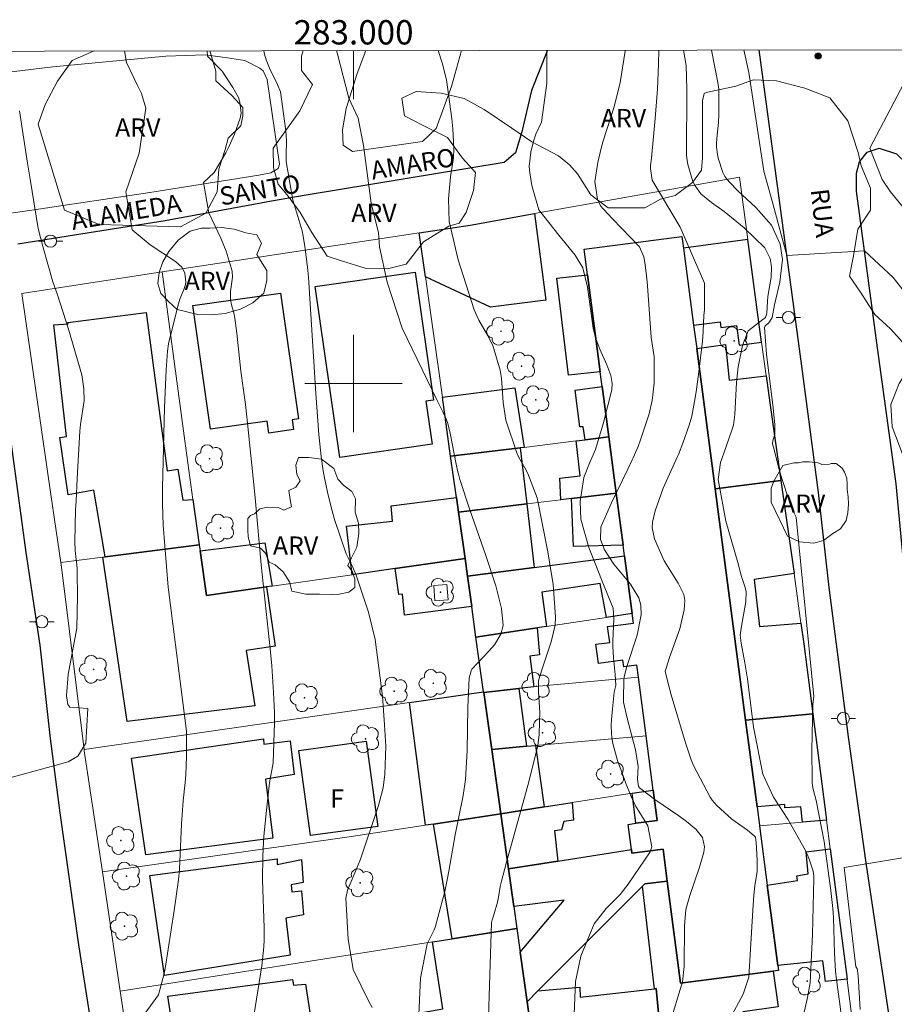
# Model space of a CAD drawing. Units: metres. Extents: x 282619 to 283135, y 1677667 to 1678232.
# Drawn here: x 282973 to 283044, y 1678149 to 1678230 of the extents above; entities that cross this region are included whole.
import ezdxf
from ezdxf.enums import TextEntityAlignment as Align

# ---------------------------------------------------------------- set-up
doc = ezdxf.new("R2010")
doc.units = ezdxf.units.M
doc.header["$MEASUREMENT"] = 0
for name, color, linetype, lineweight in [('Articulacao', 7, 'Continuous', 18), ('Coordenadas', 7, 'Continuous', 9), ('Edificacoes', 7, 'Continuous', 30), ('Edificacoes_Vazios', 7, 'Continuous', 15), ('Malha_Coordenadas', 7, 'Continuous', 15), ('Muro_Grade', 8, 'Continuous', 20), ('Pavimentacao_Asfaltica_Mfio', 10, 'Continuous', 30), ('Poste', 7, 'Continuous', 9), ('Separ_Fisico_Canteiro_Mureta', 10, 'Continuous', 15), ('Topon_de_Vias', 7, 'Continuous', 9), ('Topon_Fundacao_Const_Ruinas', 7, 'Continuous', 9)]:
    doc.layers.add(name, color=color, linetype=linetype, lineweight=lineweight)
for name, color, linetype, lineweight, true_color in [('Arvores_Isoladas', 7, 'Continuous', 18, 0x00ff33), ('Curvas_Intermediarias', 7, 'Continuous', 9, 0x783c14), ('Curvas_Mestras', 7, 'Continuous', 20, 0x783c14), ('Pto_Cotado', 7, 'Continuous', 9, 0x783c14), ('Topon_Vegetacao', 7, 'Continuous', 9, 0x00ff33), ('Vegetacao', 7, 'Orla8', 9, 0x00ff33)]:
    doc.layers.add(name, color=color, linetype=linetype, lineweight=lineweight, true_color=true_color)
doc.styles.add('Arial', font='arial.ttf', dxfattribs={"height": 1.5})
doc.styles.get("Standard").update_dxf_attribs({"font": 'arial.ttf'})
doc.linetypes.add('Orla8', pattern='A,6,-0.5,["V",Standard,S=1,R=0,X=-0.5,Y=-1],-0.5,6,-0.5,["V",Standard,S=1,R=0,X=-0.5,Y=-1],-0.5', length=14)

# ---------------------------------------------------------------- blocks, each defined once
blk = doc.blocks.new('Cotas')
at = {"layer": 'Pto_Cotado'}
blk.add_hatch(color=256, dxfattribs=at).paths.add_polyline_path([(0, 0.24, 1), (0, -0.24, 1)])
at = {"layer": 'Pto_Cotado', "lineweight": -3}
blk.add_lwpolyline([(0, -0.24, -1), (0, 0.24, -1)], format="xyb", close=True, dxfattribs=at)
blk = doc.blocks.new('Arvore')
at = {"layer": 'Arvores_Isoladas'}
blk.add_lwpolyline([(-0.718, 0.493, 0.872324), (-0.722, -0.551, 0.862983), (0.284, -0.827, 0.900105), (0.89, 0.029, 0.863155), (0.262, 0.861, 0.882486)], format="xyb", close=True, dxfattribs=at)
blk.add_circle((0, 0), 0.0286, dxfattribs=at)
blk = doc.blocks.new('Poste')
at = {"layer": 'Poste'}
for points in [[(-0.5, 0), (-1, 0)], [(0.5, 0), (1, 0)]]:
    blk.add_lwpolyline(points, dxfattribs=at)
blk.add_lwpolyline([(0, 0.5, 1), (0, -0.5, 1)], format="xyb", close=True, dxfattribs=at)

msp = doc.modelspace()

# ---------------------------------------------------------------- linework, layer by layer
at = {"layer": 'Articulacao', "flags": 128}
msp.add_lwpolyline([(282635.154, 1678226.778), (283117.512, 1678227.526), (283118.359, 1677673.263), (282636.026, 1677672.516), (282635.154, 1678226.778)], close=True, dxfattribs=at)
at = {"layer": 'Curvas_Intermediarias', "flags": 128}
for points, elevation in [([(283015.856, 1678227.368), (283015.859, 1678224.668), (283015.43, 1678221.468), (283014.963, 1678220.486), (283014.784, 1678219.895), (283014.549, 1678219.005), (283014.425, 1678217.806), (283014.473, 1678217.291), (283014.625, 1678216.246), (283015.225, 1678214.249), (283016.855, 1678212.176), (283018.197, 1678210.543), (283018.818, 1678209.498), (283019.197, 1678207.908), (283019.68, 1678204.535), (283019.804, 1678203.963), (283019.886, 1678203.683), (283020.223, 1678202.811), (283020.799, 1678201.525), (283021.128, 1678200.655), (283021.246, 1678199.988), (283021.208, 1678199.484), (283020.497, 1678196.671), (283019.859, 1678194.583), (283019.37, 1678193.454), (283018.917, 1678192.286), (283018.598, 1678190.311), (283018.654, 1678188.838), (283019.328, 1678186.525), (283020.531, 1678183.485), (283020.645, 1678183.206), (283021.324, 1678181.544), (283021.375, 1678180.655), (283021.278, 1678178.84), (283021.278, 1678178.388), (283021.337, 1678177.472), (283021.471, 1678176.098), (283021.528, 1678175.186), (283021.388, 1678174.64), (283021.251, 1678173.283), (283021.183, 1678172.376), (283021.166, 1678171.924), (283021.18, 1678171.209), (283021.208, 1678170.945), (283021.299, 1678170.419), (283021.684, 1678169.017), (283022.246, 1678167.472), (283022.317, 1678167.218), (283022.794, 1678166.063), (283023.181, 1678165.249), (283023.433, 1678164.862), (283024.167, 1678163.65), (283024.487, 1678161.946), (283024.349, 1678161.52), (283022.557, 1678158.856), (283021.886, 1678158.018), (283020.734, 1678156.855), (283019.76, 1678155.596), (283018.667, 1678152.964), (283018.219, 1678150.873), (283018.068, 1678146.849)], 34), ([(283025.94, 1678147.339), (283027, 1678150.856), (283027.159, 1678152.099), (283027.166, 1678155.44), (283027.291, 1678156.773), (283027.601, 1678157.943), (283028.406, 1678160.251), (283028.756, 1678161.484), (283028.826, 1678161.921), (283028.654, 1678162.709), (283028.115, 1678163.386), (283027.342, 1678164.014), (283026.703, 1678164.481), (283024.74, 1678165.83), (283023.486, 1678166.768), (283023.389, 1678166.896), (283023.303, 1678167.488), (283023.362, 1678168.53), (283023.147, 1678169.908), (283022.473, 1678172.515), (283022.177, 1678173.823), (283022.153, 1678174.095), (283022.195, 1678175.648), (283022.225, 1678175.909), (283022.439, 1678176.757), (283023.278, 1678179.322), (283023.61, 1678180.986), (283023.591, 1678181.786), (283023.432, 1678182.386), (283022.743, 1678183.517), (283021.367, 1678185.157), (283020.614, 1678186.329), (283020.269, 1678187.182), (283020.307, 1678188.18), (283020.362, 1678188.337), (283021.189, 1678190.198), (283022.533, 1678192.963), (283022.88, 1678193.713), (283022.962, 1678193.892), (283023.363, 1678194.831), (283023.57, 1678195.355), (283024.27, 1678197.502), (283024.516, 1678198.597), (283024.673, 1678200.026), (283024.695, 1678200.992), (283024.674, 1678202.214), (283024.449, 1678203.765), (283024.127, 1678208.016), (283024.048, 1678208.863), (283023.919, 1678209.933), (283023.835, 1678210.391), (283023.487, 1678211.224), (283021.274, 1678213.527), (283020.52, 1678214.317), (283020.285, 1678214.601), (283020.027, 1678215.137), (283019.822, 1678216.596), (283020.053, 1678218.158), (283020.339, 1678219.319), (283020.531, 1678220.004), (283021.401, 1678222.721), (283021.901, 1678224.725), (283022.292, 1678227.286), (283022.3, 1678227.378)], 33), ([(283030.872, 1678147.759), (283031.995, 1678149.83), (283032.45, 1678151.231), (283032.797, 1678156.734), (283032.868, 1678157.959), (283032.941, 1678158.722), (283033.132, 1678159.896), (283033.15, 1678160.826), (283033.07, 1678162.289), (283032.997, 1678162.715), (283032.905, 1678162.848), (283032.337, 1678163.304), (283031.07, 1678164.204), (283029.835, 1678165.32), (283029.449, 1678165.776), (283029.27, 1678166.014), (283027.907, 1678168.614), (283027.731, 1678169.074), (283027.267, 1678170.48), (283026.086, 1678174.417), (283025.739, 1678175.677), (283025.578, 1678176.362), (283025.703, 1678176.697), (283025.948, 1678177.482), (283026.791, 1678179.85), (283027.162, 1678181.409), (283027.205, 1678182.173), (283027.126, 1678182.656), (283026.667, 1678183.584), (283025.493, 1678185.439), (283024.72, 1678187.238), (283024.528, 1678188.149), (283024.55, 1678188.597), (283024.758, 1678189.53), (283025.433, 1678191.383), (283026.604, 1678193.988), (283026.681, 1678194.16), (283027.05, 1678195.091), (283027.567, 1678196.568), (283027.777, 1678197.32), (283028.006, 1678198.508), (283028.134, 1678199.32), (283028.354, 1678200.953), (283028.666, 1678203.467), (283028.709, 1678204.255), (283028.769, 1678205.613), (283028.823, 1678206.005), (283028.825, 1678208.245), (283026.83, 1678212.835), (283024.513, 1678216.699), (283024.394, 1678217.669), (283024.388, 1678217.907), (283024.472, 1678218.509), (283024.77, 1678221.75), (283024.961, 1678224.183), (283025.046, 1678226.233), (283025.055, 1678227.382)], 32), ([(283036.811, 1678147.506), (283037.283, 1678149.551), (283037.5, 1678150.76), (283037.688, 1678154.74), (283037.797, 1678159.34), (283037.789, 1678159.539), (283037.732, 1678159.936), (283037.382, 1678161.013), (283037.109, 1678161.62), (283035.663, 1678164.208), (283034.492, 1678166.002), (283033.604, 1678167.895), (283032.831, 1678171.77), (283032.337, 1678175.742), (283032.144, 1678177.057), (283031.824, 1678178.667), (283031.741, 1678179.312), (283031.874, 1678180.235), (283032.202, 1678182.052), (283032.227, 1678182.919), (283032.122, 1678183.327), (283031.846, 1678184.142), (283031.547, 1678185.28), (283030.581, 1678188.697), (283029.927, 1678192.111), (283030.129, 1678193.505), (283030.412, 1678194.269), (283031.073, 1678196.173), (283031.195, 1678196.585), (283031.233, 1678196.795), (283031.304, 1678197.444), (283031.452, 1678200.064), (283031.589, 1678201.363), (283031.931, 1678203.124), (283032.398, 1678204.334), (283033.622, 1678205.263), (283033.83, 1678205.417), (283033.949, 1678205.784), (283033.983, 1678206.733), (283034.033, 1678207.133), (283034.29, 1678208.733), (283034.323, 1678209.522), (283034.303, 1678209.766), (283034.209, 1678210.263), (283033.779, 1678211.151), (283032.084, 1678212.779), (283030.443, 1678214.114), (283029.382, 1678214.873), (283028.524, 1678215.579), (283028.041, 1678216.221), (283027.872, 1678216.577), (283027.439, 1678217.99), (283027.355, 1678218.499), (283027.331, 1678218.813), (283027.361, 1678224.16), (283027.305, 1678226.124), (283027.106, 1678227.386)], 31), ([(283047.035, 1678205.262), (283044.324, 1678208.702), (283041.953, 1678210.891), (283035.59, 1678210.497), (283034.46, 1678214.658), (283033.679, 1678217.424), (283032.46, 1678225.55), (283032.044, 1678227.393)], 29), ([(282982.451, 1678147.668), (282983.986, 1678149.781), (282984.182, 1678150.593), (282984.472, 1678151.65), (282984.533, 1678151.929), (282985.275, 1678156.7), (282985.627, 1678159.217), (282985.699, 1678160.097), (282985.878, 1678163.803), (282985.993, 1678165.699), (282986.174, 1678167.227), (282986.227, 1678167.839), (282986.275, 1678169.352), (282986.28, 1678171.448), (282984.757, 1678183.272), (282984.346, 1678188.368), (282984.311, 1678190.072), (282984.309, 1678190.864), (282984.308, 1678191.405), (282984.481, 1678198.024), (282984.614, 1678201.106), (282984.71, 1678202.642), (282984.806, 1678203.241), (282985.563, 1678206.34), (282985.729, 1678206.924), (282985.8, 1678207.126), (282986.06, 1678207.723), (282986.192, 1678208.122), (282986.221, 1678208.323), (282986.139, 1678209.049), (282985.907, 1678209.533), (282985.381, 1678210.012), (282983.292, 1678211.395), (282981.804, 1678212.613), (282981.282, 1678215.725), (282982.378, 1678218.921), (282982.943, 1678222.622), (282982.579, 1678223.829), (282982.279, 1678224.416), (282981.357, 1678226.361), (282981.197, 1678227.314)], 39), ([(282987.978, 1678227.325), (282988.014, 1678226.887), (282989.194, 1678225.664), (282990.089, 1678224.301), (282990.548, 1678223.483), (282990.667, 1678223.112), (282990.752, 1678222.187), (282990.689, 1678221.79), (282990.22, 1678220.462), (282989.784, 1678219.495), (282989.497, 1678218.944), (282988.541, 1678217.328), (282987.679, 1678216.51), (282988.114, 1678214.003), (282989.106, 1678211.943), (282989.522, 1678210.861), (282990.036, 1678209.219), (282990.046, 1678208.733), (282989.901, 1678207.563), (282989.899, 1678206.893), (282989.98, 1678206.454), (282990.153, 1678205.799), (282990.245, 1678205.359), (282990.405, 1678204.12), (282990.751, 1678201.014), (282991.126, 1678198.259), (282991.299, 1678196.727), (282991.84, 1678191.42), (282991.955, 1678190.29), (282992.41, 1678185.099), (282993.145, 1678178.192), (282993.273, 1678176.809), (282993.432, 1678174.606), (282993.497, 1678172.961), (282993.512, 1678172.138), (282993.395, 1678168.844), (282993.104, 1678167.194), (282992.867, 1678165.188), (282992.627, 1678162.797), (282992.535, 1678161.2), (282992.528, 1678159.228), (282992.642, 1678155.279), (282992.649, 1678154.292), (282992.627, 1678153.706), (282992.474, 1678152.151), (282991.594, 1678146.685)], 38), ([(283001.519, 1678148.735), (283001.288, 1678149.181), (282999.966, 1678151.868), (282999.547, 1678154.344), (282999.358, 1678157.704), (282999.489, 1678158.365), (283000.33, 1678160.321), (283000.554, 1678160.923), (283002.053, 1678165.336), (283002.419, 1678166.779), (283002.564, 1678167.911), (283002.636, 1678170.206), (283002.545, 1678171.952), (283002.368, 1678174.303), (283001.766, 1678178.972), (283001.219, 1678181.221), (283000.241, 1678184.161), (282999.927, 1678184.911), (282999.385, 1678186.01), (282998.436, 1678188.829), (282998.243, 1678189.525), (282997.893, 1678190.927), (282997.695, 1678191.853), (282997.617, 1678192.219), (282997.512, 1678192.81), (282997.335, 1678194.002), (282997.145, 1678195.798), (282996.893, 1678199.18), (282996.305, 1678208.741), (282996.226, 1678209.556), (282996.003, 1678211.26), (282995.859, 1678212.106), (282995.771, 1678212.525), (282995.541, 1678213.369), (282995.009, 1678215.042), (282994.467, 1678218.223), (282994.452, 1678218.793), (282994.489, 1678219.938), (282994.428, 1678220.753), (282994.007, 1678223.966), (282993.75, 1678224.544), (282993.095, 1678225.889), (282992.825, 1678226.581), (282992.683, 1678227.039), (282992.618, 1678227.332)], 37), ([(283005.369, 1678148.173), (283005.503, 1678151.148), (283006.053, 1678153.962), (283006.606, 1678155.118), (283006.718, 1678155.416), (283007.495, 1678158.276), (283007.722, 1678159.35), (283007.832, 1678159.944), (283008.333, 1678162.927), (283009.006, 1678166.16), (283009.187, 1678167.463), (283009.319, 1678169.839), (283009.379, 1678173.416), (283009.484, 1678175.788), (283009.642, 1678176.385), (283009.712, 1678176.525), (283011.105, 1678178.014), (283011.558, 1678178.533), (283012.093, 1678179.407), (283012.277, 1678180.117), (283012.148, 1678181.507), (283011.672, 1678183.366), (283010.858, 1678185.872), (283009.535, 1678189.605), (283008.723, 1678192.113), (283008.578, 1678192.657), (283008.557, 1678192.737), (283008.416, 1678193.368), (283007.937, 1678195.915), (283007.749, 1678196.703), (283007.633, 1678197.011), (283007.353, 1678197.61), (283006.866, 1678198.598), (283003.978, 1678204.537), (283002.755, 1678208.312), (283002.136, 1678211.209), (283002.039, 1678212.378), (283001.43, 1678214.795), (283000.819, 1678219.55), (283000.385, 1678221.798), (282999.605, 1678223.44), (282998.65, 1678227.157), (282998.608, 1678227.341)], 36), ([(283045.828, 1678213.626), (283044.084, 1678215.746), (283043.407, 1678216.757), (283042.41, 1678219.335), (283046.035, 1678226.256)], 28), ([(283041.614, 1678148.576), (283041.425, 1678151.328), (283041.358, 1678151.951), (283041.241, 1678152.068), (283040.282, 1678160.223), (283051.051, 1678162.026)], 29)]:
    msp.add_lwpolyline(points, dxfattribs=dict(at, elevation=elevation))
at = {"layer": 'Curvas_Mestras', "flags": 128}
for points, elevation in [([(283029.386, 1678227.389), (283029.39, 1678227.373), (283029.916, 1678224.721), (283029.985, 1678224.162), (283030.003, 1678222.113), (283029.969, 1678221.431), (283029.851, 1678220.41), (283029.805, 1678219.732), (283029.815, 1678219.396), (283029.889, 1678218.796), (283029.948, 1678218.495), (283030.311, 1678217.337), (283030.487, 1678217.011), (283030.841, 1678216.565), (283031.558, 1678215.812), (283033.021, 1678214.45), (283034.311, 1678212.987), (283035.029, 1678211.432), (283035.227, 1678210.175), (283035.011, 1678208.321), (283034.568, 1678206.453), (283034.363, 1678205.408), (283034.164, 1678205.048), (283034.1, 1678204.981), (283033.792, 1678204.739), (283033.734, 1678204.587), (283033.911, 1678202.412), (283034.455, 1678197.997), (283034.601, 1678196.608), (283034.607, 1678195.85), (283034.424, 1678195.289), (283034.412, 1678195.042), (283034.527, 1678194.573), (283034.966, 1678192.784), (283035.945, 1678189.845), (283036.337, 1678189.017), (283037.784, 1678174.283), (283037.727, 1678173.664), (283037.641, 1678169.893), (283037.652, 1678167.385), (283037.664, 1678167.149), (283037.748, 1678166.682), (283037.984, 1678165.752), (283038.639, 1678162.359), (283039.194, 1678158.347), (283039.348, 1678156.876), (283039.4, 1678156.14), (283039.498, 1678153.184), (283039.572, 1678151.709), (283039.65, 1678151), (283039.911, 1678149.233), (283040.009, 1678148.377)], 30), ([(283006.944, 1678227.354), (283007.275, 1678226.322), (283007.621, 1678224.945), (283008.08, 1678221.732), (283008.151, 1678220.922), (283008.242, 1678219.307), (283008.202, 1678218.526), (283007.955, 1678216.964), (283007.79, 1678215.164), (283007.835, 1678213.305), (283008.584, 1678210.164), (283009.91, 1678206.046), (283010.293, 1678205.191), (283010.997, 1678203.962), (283011.428, 1678203.126), (283012.046, 1678201.099), (283012.155, 1678200.431), (283012.285, 1678198.424), (283012.502, 1678196.969), (283013.426, 1678194.216), (283013.532, 1678193.975), (283014.049, 1678193.061), (283014.322, 1678192.598), (283015.087, 1678190.604), (283015.945, 1678186.156), (283016.383, 1678183.486), (283016.584, 1678180.83), (283016.542, 1678180.139), (283016.232, 1678178.769), (283015.538, 1678176.727), (283015.185, 1678175.592), (283015.195, 1678174.671), (283015.282, 1678172.977), (283015.279, 1678172.206), (283015.242, 1678171.159), (283015.162, 1678170.469), (283015.094, 1678170.129), (283014.296, 1678166.974), (283012.555, 1678160.688), (283012.138, 1678159.113), (283012.044, 1678158.678), (283011.897, 1678157.798), (283011.811, 1678157.402), (283011.525, 1678156.34), (283011.388, 1678155.936), (283011.336, 1678155.731), (283010.927, 1678142.782)], 35), ([(282968.448, 1678166.691), (282976.563, 1678168.907), (282977.339, 1678169.372), (282978.007, 1678170.453), (282978.16, 1678173.294), (282976.7, 1678173.408), (282976.527, 1678173.633), (282976.41, 1678174.35), (282976.568, 1678176.081), (282977.259, 1678179.905), (282977.334, 1678182.509), (282977.302, 1678184.463), (282977.284, 1678184.829), (282977.128, 1678186.288), (282977.097, 1678187.018), (282977.169, 1678189.604), (282977.201, 1678190.339), (282977.283, 1678192.191), (282977.508, 1678196.068), (282977.568, 1678196.637), (282977.884, 1678198.601), (282977.846, 1678199.563), (282977.685, 1678200.71), (282976.586, 1678204.466), (282975.695, 1678207.268), (282975.309, 1678208.343), (282974.467, 1678211.251), (282974.086, 1678212.715), (282973.431, 1678216.772), (282973.223, 1678218.099), (282972.565, 1678222.401)], 40)]:
    msp.add_lwpolyline(points, dxfattribs=dict(at, elevation=elevation))
at = {"layer": 'Edificacoes', "flags": 128}
for points in [[(283005.397, 1678212.377), (283009.584, 1678213.012), (283014.861, 1678213.948), (283015.781, 1678206.839), (283011.245, 1678206.273), (283005.907, 1678208.756)], [(283034.849, 1678152.184), (283034.909, 1678151.773), (283034.469, 1678151.713), (283026.841, 1678150.739), (283025.765, 1678159.116), (283025.428, 1678161.751), (283022.849, 1678161.42), (283022.814, 1678161.717), (283022.545, 1678163.78), (283023.184, 1678163.868), (283024.943, 1678164.096), (283024.615, 1678166.599), (283024.024, 1678171.061), (283023.394, 1678175.873), (283023.264, 1678176.854), (283022.197, 1678176.714), (283022.124, 1678177.265), (283020.114, 1678177), (283019.907, 1678178.572), (283021.038, 1678178.721), (283020.865, 1678180.038), (283022.978, 1678180.316), (283022.874, 1678181.095), (283022.254, 1678185.847), (283022.134, 1678186.707), (283021.573, 1678190.979), (283020.963, 1678195.601), (283020.423, 1678199.752), (283020.263, 1678200.963), (283019.213, 1678208.926), (283018.938, 1678211.022), (283026.968, 1678212.078), (283027.096, 1678211.106), (283027.926, 1678204.774), (283028.176, 1678202.864), (283029.697, 1678191.339), (283032.198, 1678172.352), (283033.138, 1678165.209), (283033.338, 1678163.658), (283033.978, 1678158.786)], [(283027.926, 1678204.774), (283030.101, 1678205.065), (283030.165, 1678204.583), (283031.449, 1678204.755), (283031.665, 1678203.138), (283033.511, 1678203.384), (283032.384, 1678211.813), (283027.096, 1678211.106)], [(282998.865, 1678193.91), (282996.84, 1678207.953), (283005.048, 1678209.135), (283006.561, 1678198.632), (283005.936, 1678198.543), (283006.446, 1678195.005)], [(283020.263, 1678200.963), (283017.652, 1678200.671), (283016.694, 1678208.635), (283019.213, 1678208.926), (283020.263, 1678200.963)], [(282995.483, 1678197.091), (282994.953, 1678196.998), (282995.069, 1678196.205), (282993.038, 1678195.915), (282992.896, 1678196.895), (282988.239, 1678196.234), (282986.802, 1678206.397), (282994.002, 1678207.406)], [(282986.8, 1678190.469), (282987.32, 1678186.747), (282979.607, 1678185.747), (282978.676, 1678191.228), (282976.563, 1678190.85), (282975.884, 1678195.553), (282976.409, 1678195.64), (282975.379, 1678204.807), (282976.546, 1678204.901), (282976.533, 1678205.008), (282982.958, 1678205.824), (282984.697, 1678192.822), (282985.561, 1678192.945), (282985.965, 1678190.409)], [(283033.878, 1678200.633), (283034.181, 1678198.412), (283035.089, 1678192.019), (283029.697, 1678191.339), (283028.176, 1678202.864), (283030.544, 1678203.209), (283030.843, 1678200.263)], [(283007.968, 1678194.02), (283007.288, 1678198.882), (283013.246, 1678199.648), (283014, 1678194.75), (283013.68, 1678194.71)], [(283020.963, 1678195.601), (283019.022, 1678195.361), (283018.854, 1678196.444), (283018.567, 1678196.423), (283018.21, 1678199.459), (283020.423, 1678199.752)], [(283017.882, 1678190.539), (283017.032, 1678190.439), (283016.939, 1678192.208), (283018.617, 1678192.41), (283018.272, 1678195.271), (283019.022, 1678195.361), (283020.963, 1678195.601), (283021.573, 1678190.979)], [(283008.448, 1678190.629), (283007.968, 1678194.02), (283013.68, 1678194.71), (283014.231, 1678190.099), (283008.608, 1678189.428)], [(283035.089, 1678192.019), (283036.169, 1678184.376), (283032.888, 1678183.892), (283033.332, 1678180.029), (283036.739, 1678180.305), (283036.983, 1678178.604), (283037.72, 1678172.862), (283032.198, 1678172.352), (283029.697, 1678191.339)], [(283017.882, 1678190.539), (283021.573, 1678190.979), (283022.134, 1678186.707), (283018.063, 1678186.613), (283017.882, 1678190.539)], [(283008.448, 1678190.629), (283008.608, 1678189.428), (283009.149, 1678185.617), (283003.426, 1678184.796), (282999.895, 1678184.286), (282999.411, 1678188.277), (283003.203, 1678188.697), (283003.074, 1678189.941)], [(283009.149, 1678185.617), (283008.608, 1678189.428), (283014.231, 1678190.099), (283014.841, 1678184.886), (283009.349, 1678184.176)], [(282987.32, 1678186.747), (282987.39, 1678186.247), (282987.905, 1678182.575), (282992.842, 1678183.286), (282993.568, 1678178.421), (282991.177, 1678178.061), (282991.875, 1678173.53), (282981.405, 1678172.233), (282979.397, 1678185.717), (282979.607, 1678185.747)], [(282992.842, 1678183.286), (282987.905, 1678182.575), (282987.39, 1678186.247), (282992.701, 1678186.911), (282993.302, 1678183.346)], [(283009.149, 1678185.617), (283009.349, 1678184.176), (283009.699, 1678181.685), (283004.167, 1678180.968), (283004.003, 1678182.678), (283003.722, 1678182.662), (283003.426, 1678184.796)], [(283009.699, 1678181.685), (283009.349, 1678184.176), (283014.841, 1678184.886), (283022.254, 1678185.847), (283022.874, 1678181.095), (283020.773, 1678180.785), (283020.263, 1678183.555), (283015.468, 1678182.862), (283015.851, 1678180.035), (283015.071, 1678179.915), (283010.049, 1678179.154)], [(283010.679, 1678174.672), (283010.049, 1678179.154), (283015.071, 1678179.915), (283015.256, 1678177.695), (283014.46, 1678177.597), (283014.811, 1678175.083), (283013.56, 1678174.943), (283010.689, 1678174.612)], [(283011.339, 1678169.941), (283010.689, 1678174.612), (283013.56, 1678174.943), (283014.191, 1678170.191), (283011.339, 1678169.941)], [(283010.679, 1678174.672), (283010.689, 1678174.612), (283011.339, 1678169.941), (283012.08, 1678164.648), (283006.548, 1678163.808), (283005.917, 1678163.708), (283004.577, 1678173.792)], [(283037.72, 1678172.862), (283038.85, 1678164.128), (283036.87, 1678163.958), (283036.733, 1678165.225), (283035.423, 1678165.136), (283035.423, 1678165.414), (283033.138, 1678165.209), (283032.198, 1678172.352)], [(282981.758, 1678169.22), (282992.593, 1678170.816), (282992.636, 1678170.356), (282994.781, 1678170.635), (282995.118, 1678167.884), (282992.752, 1678167.485), (282993.378, 1678162.654), (282982.942, 1678161.276)], [(282996.454, 1678162.858), (282995.508, 1678169.855), (283001.033, 1678170.604), (283001.982, 1678163.611), (282996.454, 1678162.858)], [(283012.08, 1678164.648), (283011.339, 1678169.941), (283014.191, 1678170.191), (283014.931, 1678170.261), (283015.641, 1678165.209)], [(283022.874, 1678166.329), (283024.615, 1678166.599), (283024.943, 1678164.096), (283023.184, 1678163.868), (283022.874, 1678166.329)], [(283012.72, 1678160.117), (283012.08, 1678164.648), (283015.641, 1678165.209), (283017.962, 1678165.569), (283018.056, 1678164.123), (283017.274, 1678164.008), (283017.079, 1678163.337), (283016.493, 1678163.239), (283016.762, 1678160.757)], [(283012.08, 1678164.648), (283012.72, 1678160.117), (283013.15, 1678157.025), (283013.4, 1678155.215), (283008.098, 1678154.374), (283006.548, 1678163.808)], [(283013.15, 1678157.025), (283012.72, 1678160.117), (283016.762, 1678160.757), (283022.814, 1678161.717), (283022.849, 1678161.42), (283025.428, 1678161.751), (283025.765, 1678159.116), (283023.912, 1678158.889), (283023.724, 1678158.706), (283015.121, 1678150.093), (283014.241, 1678149.212), (283013.67, 1678153.274), (283017.297, 1678157.557)], [(283039.15, 1678161.777), (283040.531, 1678151.063), (283038.769, 1678150.868), (283038.526, 1678152.576), (283034.849, 1678152.184), (283033.978, 1678158.786), (283036.451, 1678159.156), (283036.415, 1678159.565), (283037.339, 1678159.708), (283037.169, 1678161.512)], [(282983.258, 1678159.576), (282993.713, 1678160.95), (282993.733, 1678160.496), (282995.715, 1678160.903), (282995.85, 1678159.013), (282994.882, 1678158.818), (282994.937, 1678158.238), (282995.719, 1678158.333), (282995.872, 1678156.337), (282994.428, 1678156.072), (282994.78, 1678153.038), (282984.46, 1678151.371)], [(283025.295, 1678146.241), (283025.302, 1678146.55), (283025.205, 1678146.541), (283024.849, 1678150.284), (283024.715, 1678150.273), (283023.724, 1678158.706), (283023.912, 1678158.889), (283025.765, 1678159.116), (283026.841, 1678150.739), (283034.469, 1678151.713), (283034.855, 1678148.793), (283031.969, 1678148.387), (283032.208, 1678146.841)], [(283013.4, 1678155.215), (283013.67, 1678153.274), (283014.241, 1678149.212), (283014.821, 1678145.101), (283014.781, 1678145.041), (282998.764, 1678142.78), (282995.113, 1678142.26), (282994.998, 1678143.125), (282985.956, 1678141.797), (282984.74, 1678149.669), (282994.974, 1678151.029), (282995.051, 1678150.576), (282996.038, 1678150.666), (282996.435, 1678148.161), (282997.553, 1678148.283), (282997.773, 1678146.934), (283007.34, 1678148.616), (283006.468, 1678154.124), (283008.098, 1678154.374)], [(283014.821, 1678145.101), (283014.241, 1678149.212), (283015.121, 1678150.093), (283018.587, 1678150.415), (283018.6, 1678149.592), (283024.715, 1678150.273), (283024.849, 1678150.284), (283025.205, 1678146.541), (283019.713, 1678145.781), (283019.293, 1678145.721)]]:
    msp.add_lwpolyline(points, close=True, dxfattribs=at)
at = {"layer": 'Edificacoes_Vazios', "flags": 128}
msp.add_lwpolyline([(283006.598, 1678183.406), (283007.666, 1678183.485), (283007.755, 1678182.225), (283006.684, 1678182.15), (283006.598, 1678183.406)], close=True, dxfattribs=at)
at = {"layer": 'Malha_Coordenadas', "flags": 128}
for points in [[(283000, 1678227.344), (283000, 1678223.344)], [(283000, 1678204), (283000, 1678196)], [(283004, 1678200), (282996, 1678200)]]:
    msp.add_lwpolyline(points, dxfattribs=at)
at = {"layer": 'Muro_Grade', "flags": 128}
for points in [[(283014.861, 1678213.948), (283031.697, 1678216.949), (283032.384, 1678211.813), (283033.511, 1678203.384), (283033.878, 1678200.633), (283034.181, 1678198.412), (283035.089, 1678192.019)], [(283005.397, 1678212.377), (283009.584, 1678213.012), (283014.861, 1678213.948)], [(282975.955, 1678185.277), (282975.16, 1678190.678), (282972.746, 1678207.395), (282984.289, 1678209.156), (283005.397, 1678212.377), (283005.907, 1678208.756), (283007.288, 1678198.882), (283007.968, 1678194.02)], [(282984.289, 1678209.156), (282986.126, 1678195.298), (282986.8, 1678190.469)], [(283014, 1678194.75), (283018.272, 1678195.271), (283019.022, 1678195.361), (283020.963, 1678195.601)], [(283007.968, 1678194.02), (283013.68, 1678194.71), (283014, 1678194.75)], [(283007.968, 1678194.02), (283008.448, 1678190.629), (283008.608, 1678189.428), (283009.149, 1678185.617), (283009.349, 1678184.176), (283014.841, 1678184.886), (283022.254, 1678185.847)], [(283035.089, 1678192.019), (283036.169, 1678184.376), (283036.739, 1678180.305)], [(283017.882, 1678190.539), (283021.573, 1678190.979)], [(282986.8, 1678190.469), (282987.32, 1678186.747)], [(283017.882, 1678190.539), (283017.032, 1678190.439), (283014.231, 1678190.099), (283008.608, 1678189.428)], [(282979.397, 1678185.717), (282979.607, 1678185.747), (282987.32, 1678186.747), (282987.39, 1678186.247)], [(282987.39, 1678186.247), (282987.905, 1678182.575), (282992.842, 1678183.286), (282993.302, 1678183.346), (282999.895, 1678184.286), (283003.426, 1678184.796)], [(282975.955, 1678185.277), (282979.397, 1678185.717)], [(283003.426, 1678184.796), (283009.149, 1678185.617)], [(282977.866, 1678169.931), (282976.014, 1678184.912), (282975.955, 1678185.277)], [(283009.349, 1678184.176), (283009.699, 1678181.685), (283010.049, 1678179.154)], [(283020.773, 1678180.785), (283015.851, 1678180.035), (283015.071, 1678179.915), (283010.049, 1678179.154)], [(283020.773, 1678180.785), (283022.874, 1678181.095)], [(283036.739, 1678180.305), (283036.983, 1678178.604), (283037.72, 1678172.862)], [(283010.049, 1678179.154), (283010.679, 1678174.672)], [(283013.56, 1678174.943), (283014.811, 1678175.083), (283015.211, 1678175.133), (283023.394, 1678175.873)], [(283013.56, 1678174.943), (283010.689, 1678174.612)], [(282977.866, 1678169.931), (283004.577, 1678173.792), (283010.679, 1678174.672)], [(283010.679, 1678174.672), (283010.689, 1678174.612), (283011.339, 1678169.941)], [(283037.72, 1678172.862), (283032.198, 1678172.352)], [(283037.72, 1678172.862), (283038.85, 1678164.128)], [(283011.339, 1678169.941), (283014.191, 1678170.191), (283014.931, 1678170.261), (283024.024, 1678171.061)], [(282979.367, 1678159.887), (282977.884, 1678169.808), (282977.866, 1678169.931)], [(283011.339, 1678169.941), (283012.08, 1678164.648)], [(283017.962, 1678165.569), (283022.874, 1678166.329)], [(283022.874, 1678166.329), (283024.615, 1678166.599)], [(283017.962, 1678165.569), (283015.641, 1678165.209), (283012.08, 1678164.648)], [(282979.367, 1678159.887), (282999.641, 1678162.745), (283005.917, 1678163.708), (283006.548, 1678163.808), (283012.08, 1678164.648)], [(283012.08, 1678164.648), (283012.72, 1678160.117)], [(283033.338, 1678163.658), (283036.87, 1678163.958)], [(283036.87, 1678163.958), (283038.85, 1678164.128)], [(283038.85, 1678164.128), (283039.15, 1678161.777)], [(283022.814, 1678161.717), (283016.762, 1678160.757), (283012.72, 1678160.117)], [(283039.15, 1678161.777), (283040.531, 1678151.063)], [(282980.827, 1678150.083), (282979.367, 1678159.887)], [(283012.72, 1678160.117), (283013.15, 1678157.025), (283013.4, 1678155.215), (283008.098, 1678154.374), (283006.468, 1678154.124), (282980.827, 1678150.083)], [(283013.4, 1678155.215), (283013.67, 1678153.274)], [(283013.67, 1678153.274), (283014.241, 1678149.212)], [(283034.849, 1678152.184), (283038.526, 1678152.576), (283038.769, 1678150.868), (283040.531, 1678151.063), (283040.535, 1678150.993), (283041.843, 1678140.631), (283041.938, 1678138.852), (283041.923, 1678138.014), (283041.872, 1678137.526), (283041.762, 1678137.074), (283041.536, 1678136.41), (283039.8, 1678133.392), (283034.202, 1678125.026), (283034.008, 1678124.733), (283029.527, 1678127.614)], [(282982.238, 1678140.439), (282981.476, 1678145.752), (282980.827, 1678150.083)], [(283014.241, 1678149.212), (283014.821, 1678145.101)]]:
    msp.add_lwpolyline(points, dxfattribs=at)
at = {"layer": 'Pavimentacao_Asfaltica_Mfio', "flags": 128}
for points in [[(283015.927, 1678227.368), (283014.62, 1678224.052), (283013.819, 1678220.677), (283013.288, 1678218.955), (283012.375, 1678218.135), (282996.116, 1678215.452)], [(283044.023, 1678147.86), (283042.112, 1678160.439), (283040.637, 1678170.968), (283039.065, 1678183.243), (283038.168, 1678191.032), (283036.821, 1678201.423), (283033.298, 1678227.395)], [(283051.392, 1678140.014), (283049.374, 1678151.161), (283048.326, 1678161.937), (283046.85, 1678172.466), (283045.285, 1678183.923), (283044.552, 1678191.747), (283043.035, 1678202.921), (283041.29, 1678215.784), (283041.293, 1678217.274), (283041.538, 1678218.206), (283042.184, 1678219.008), (283043.162, 1678219.316), (283044.6, 1678218.851), (283046.344, 1678217.162), (283050.347, 1678212.297), (283064.396, 1678195.754), (283073.552, 1678185.123), (283080.476, 1678177.993), (283088.488, 1678171.013), (283100.568, 1678163.156), (283105.106, 1678160.667), (283115.698, 1678155.429), (283117.623, 1678154.647)], [(282996.116, 1678215.452), (282993.249, 1678214.985), (282984.519, 1678213.354), (282978.807, 1678212.464), (282972.425, 1678211.43)], [(282971.67, 1678196.628), (282973.068, 1678186.11), (282974.224, 1678178.505), (282975.089, 1678170.822), (282975.878, 1678164.732), (282977.404, 1678153.891), (282979.017, 1678143.592)]]:
    msp.add_lwpolyline(points, dxfattribs=at)
at = {"layer": 'Separ_Fisico_Canteiro_Mureta', "flags": 128}
for points in [[(283000.299, 1678225.467), (282999.398, 1678222.593), (282999.085, 1678220.823), (282999.135, 1678219.563), (282999.911, 1678219.055), (283005.653, 1678219.861), (283006.791, 1678220.928), (283008.046, 1678224.389), (283008.863, 1678227.357)], [(282971.086, 1678213.88), (282973.756, 1678214.256), (282983.258, 1678215.69), (282992.209, 1678217.097), (282993.191, 1678217.299), (282993.793, 1678217.648), (282993.905, 1678218.012), (282992.892, 1678224.966), (282992.579, 1678225.67), (282992.287, 1678225.895), (282991.076, 1678226.514), (282989.649, 1678226.757), (282987.81, 1678226.981), (282984.58, 1678226.883), (282975.293, 1678226.015), (282970.286, 1678225.406)], [(283001.014, 1678227.345), (283000.299, 1678225.467)]]:
    msp.add_lwpolyline(points, dxfattribs=at)
at = {"layer": 'Vegetacao', "flags": 128}
for points in [[(283083.485, 1678227.473), (283083.461, 1678227.39), (283081.559, 1678224.949), (283079.774, 1678223.555), (283077.581, 1678222.059), (283076.307, 1678221.387), (283076.03, 1678220.268), (283076.67, 1678219.331), (283078.708, 1678218.621), (283082.19, 1678217.599), (283084.359, 1678214.791), (283086.245, 1678213.29), (283086.981, 1678212.406), (283086.98, 1678211.531), (283087.387, 1678210.471), (283087.387, 1678208.708), (283087.387, 1678206.524), (283087.071, 1678205.607), (283086.593, 1678204.163), (283085.522, 1678203.65), (283083.732, 1678202.924), (283082.313, 1678201.233), (283082.99, 1678199.89), (283085.097, 1678198.59), (283086.338, 1678197.52), (283086.71, 1678195.986), (283086.71, 1678195.129), (283086.709, 1678192.938), (283086.685, 1678191.003), (283086.684, 1678189.032), (283086.413, 1678187.912), (283085.56, 1678185.977), (283084.203, 1678185.239), (283081.48, 1678185.185), (283079.357, 1678186.566), (283078.152, 1678186.835), (283076.33, 1678186.151), (283074.447, 1678185.371), (283072.777, 1678185.372), (283071.433, 1678186.169), (283070.49, 1678187.692), (283069.894, 1678189.534), (283069.721, 1678190.273), (283069.192, 1678192.071), (283067.614, 1678192.192), (283065.777, 1678191.767), (283063.673, 1678191.851), (283061.879, 1678191.851), (283059.949, 1678191.383), (283057.593, 1678190.155), (283055.737, 1678190.029), (283052.972, 1678189.748), (283051.431, 1678190.299), (283049.302, 1678190.936), (283046.838, 1678191.488), (283045.144, 1678194.046), (283044.235, 1678196.443), (283044.135, 1678198.257), (283044.801, 1678199.997), (283045.588, 1678201.247), (283045.109, 1678203.366), (283044.094, 1678204.498), (283042.818, 1678205.666), (283041.625, 1678207.492), (283040.74, 1678208.815), (283041.056, 1678210.485), (283041.41, 1678212.666), (283042.452, 1678214.221), (283042.44, 1678216.036), (283041.682, 1678217.872), (283041.434, 1678218.975), (283040.603, 1678221.567), (283039.115, 1678223.469), (283037.055, 1678224.247), (283034.729, 1678224.848), (283032.835, 1678224.947), (283031.397, 1678224.405), (283028.963, 1678223.891), (283028.792, 1678223.809), (283028.644, 1678223.226), (283028.644, 1678222.528), (283028.648, 1678221.293), (283028.648, 1678219.761), (283028.643, 1678218.567), (283028.569, 1678217.517), (283027.828, 1678216.504), (283026.403, 1678215.436), (283025.205, 1678215.14), (283023.909, 1678214.423), (283020.916, 1678214.419), (283019.491, 1678215.493), (283018.4, 1678217.214), (283017.729, 1678217.959), (283016.828, 1678218.687), (283014.636, 1678219.846), (283012.993, 1678220.955), (283010.722, 1678222.501), (283009.078, 1678223.417), (283007.195, 1678223.84), (283005.139, 1678223.972), (283003.968, 1678223.437), (283004.19, 1678221.975), (283005.659, 1678221.222), (283007.719, 1678220.212), (283008.948, 1678218.505), (283010.002, 1678217.332), (283009.84, 1678215.855), (283009.248, 1678214.054), (283008.682, 1678213.17), (283007.808, 1678212.911), (283005.752, 1678211.631), (283004.321, 1678209.786), (283002.786, 1678209.41), (283000.936, 1678209.472), (282998.999, 1678210.077), (282997.817, 1678210.457), (282996.556, 1678212.391), (282995.619, 1678214.044), (282994.634, 1678215.385), (282993.814, 1678216.358), (282993.431, 1678217.715), (282993.395, 1678219.332), (282995.579, 1678222.393), (282996.628, 1678224.565), (282995.729, 1678225.7), (282995.717, 1678226.896), (282995.856, 1678227.337)], [(282988.2, 1678227.325), (282988.694, 1678225.658), (282988.695, 1678224.851), (282990.017, 1678223.638), (282990.898, 1678222.67), (282990.899, 1678221.993), (282990.728, 1678221.147), (282989.695, 1678220.141), (282989.448, 1678219.222), (282988.939, 1678217.594), (282988.804, 1678215.735), (282987.866, 1678213.977), (282985.778, 1678212.857), (282979.097, 1678213.055), (282976.26, 1678214.228), (282974.104, 1678221.293), (282974.66, 1678222.9), (282975.689, 1678224.822), (282976.887, 1678226.515), (282978.701, 1678227.311)]]:
    msp.add_lwpolyline(points, dxfattribs=at)
for points in [[(282987.503, 1678212.757), (282988.202, 1678212.762), (282989.159, 1678212.817), (282990.182, 1678212.678), (282991.144, 1678212.373), (282992.046, 1678212.197), (282992.43, 1678211.516), (282992.06, 1678210.591), (282992.481, 1678209.883), (282992.86, 1678209.282), (282992.869, 1678208.444), (282992.614, 1678207.422), (282991.731, 1678206.626), (282990.708, 1678206.108), (282989.445, 1678205.757), (282988.316, 1678205.646), (282987.219, 1678205.651), (282985.522, 1678206.077), (282984.809, 1678206.725), (282984.171, 1678207.396), (282983.921, 1678208.219), (282984.042, 1678209.126), (282984.319, 1678210.001), (282984.819, 1678210.842), (282985.592, 1678211.768), (282986.589, 1678212.497)], [(282994.74, 1678183.699), (282994.222, 1678184.527), (282993.56, 1678185.106), (282993.075, 1678185.305), (282992.769, 1678186.064), (282992.349, 1678186.471), (282991.52, 1678186.652), (282991.345, 1678187.406), (282991.317, 1678187.947), (282991.317, 1678188.701), (282991.317, 1678188.895), (282991.521, 1678189.145), (282991.854, 1678189.279), (282992.289, 1678189.71), (282992.937, 1678189.83), (282993.797, 1678189.802), (282994.265, 1678189.589), (282994.889, 1678189.857), (282994.792, 1678190.477), (282994.667, 1678191.203), (282995.264, 1678191.486), (282995.607, 1678191.99), (282995.339, 1678192.517), (282995.246, 1678193.285), (282995.482, 1678193.924), (282996.31, 1678193.919), (282997.351, 1678193.766), (282998.374, 1678193.012), (282998.716, 1678192.128), (282999.192, 1678191.605), (282999.845, 1678191.124), (283000.145, 1678190.527), (283000.122, 1678189.43), (283000.409, 1678188.519), (283000.422, 1678187.672), (283000.265, 1678186.543), (282999.816, 1678185.669), (282999.524, 1678185.049), (282999.903, 1678184.535), (283000.107, 1678183.925), (283000.088, 1678183.249), (282999.607, 1678182.851), (282998.816, 1678182.676), (282998.187, 1678182.671), (282997.187, 1678182.676), (282996.063, 1678182.69), (282994.925, 1678182.94)], [(283036.157, 1678193.473), (283036.527, 1678193.472), (283036.893, 1678193.556), (283037.42, 1678193.556), (283038.146, 1678193.472), (283038.466, 1678193.329), (283038.947, 1678193.319), (283039.224, 1678193.421), (283039.632, 1678193.416), (283040.113, 1678193.051), (283040.321, 1678192.708), (283040.506, 1678192.213), (283040.543, 1678191.727), (283040.538, 1678191.279), (283040.63, 1678190.691), (283040.639, 1678190.094), (283040.584, 1678189.372), (283040.463, 1678188.748), (283039.987, 1678188.054), (283039.367, 1678187.666), (283038.603, 1678187.097), (283037.807, 1678186.879), (283036.618, 1678186.981), (283035.642, 1678187.463), (283034.287, 1678190.257), (283034.297, 1678191.377), (283034.519, 1678191.979), (283035.247, 1678193.272)]]:
    msp.add_lwpolyline(points, close=True, dxfattribs=at)

# ---------------------------------------------------------------- block references
at = {"layer": 'Arvores_Isoladas'}
for p in [(283012.103, 1678204.284), (283031.266, 1678203.503), (283013.796, 1678201.413), (283014.957, 1678198.653), (282988.177, 1678193.814), (282989.073, 1678188.114), (283007.131, 1678182.852), (282978.647, 1678176.513), (283006.541, 1678175.364), (283003.325, 1678174.726), (283015.003, 1678175.122), (282995.964, 1678174.182), (283015.515, 1678171.309), (283000.986, 1678170.806), (283021.105, 1678167.916), (282980.893, 1678162.452), (282981.359, 1678159.528), (283000.537, 1678158.978), (282981.187, 1678155.419), (283037.252, 1678150.904)]:
    msp.add_blockref('Arvore', p, dxfattribs=at)
at = {"layer": 'Poste'}
for p in [(282975.109, 1678211.684), (283035.714, 1678205.412), (282974.395, 1678180.425), (283040.223, 1678172.483)]:
    msp.add_blockref('Poste', p, dxfattribs=at)
at = {"layer": 'Pto_Cotado'}
msp.add_blockref('Cotas', (283038.152, 1678226.898, 28.16), dxfattribs=at)

# ---------------------------------------------------------------- texts
at = {"layer": 'Coordenadas', "style": 'Arial'}
msp.add_text('283.000', height=2, dxfattribs=at).set_placement((283000, 1678227.844), align=Align.CENTER)
at = {"layer": 'Topon_de_Vias', "style": 'Arial'}
for s, rotation, p in [('AMARO', 9.46369, (283001.558, 1678216.736)), ('SANTO', 9.46369, (282989.126, 1678214.609)), ('ALAMEDA ', 9.46369, (282976.936, 1678212.597)), ('RUA', 276.54778, (283037.53, 1678215.911))]:
    msp.add_text(s, height=1.5, rotation=rotation, dxfattribs=at).set_placement(p)
at = {"layer": 'Topon_Fundacao_Const_Ruinas', "style": 'Arial'}
msp.add_text('F', height=1.5, rotation=359.98826, dxfattribs=at).set_placement((282998.085, 1678165.149))
at = {"layer": 'Topon_Vegetacao', "style": 'Arial'}
for rotation, p in [(359.98826, (283020.304, 1678221.047)), (0.06071, (282980.415, 1678220.267)), (359.98826, (282999.808, 1678213.255)), (359.98826, (282986.124, 1678207.673)), (359.98826, (283035.015, 1678189.375)), (359.98826, (282993.371, 1678185.927))]:
    msp.add_text('ARV', height=1.5, rotation=rotation, dxfattribs=at).set_placement(p)

doc.saveas('drawing.dxf')
